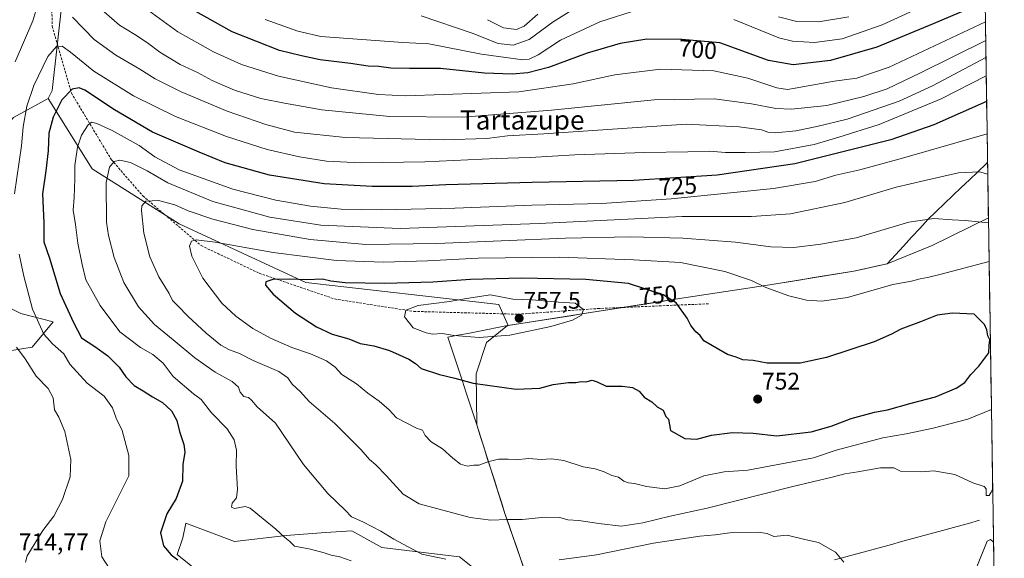
# Model space of a CAD drawing. Units: metres. Extents: x 603714 to 607160, y 4750035 to 4752401.
# Drawn here: x 606727 to 607137, y 4751863 to 4752087 of the extents above; entities that cross this region are included whole.
import ezdxf
from ezdxf.enums import TextEntityAlignment as Align

# ---------------------------------------------------------------- set-up
doc = ezdxf.new("R2010")
doc.units = ezdxf.units.M
doc.header["$MEASUREMENT"] = 0
doc.linetypes.add('TRAZOSX2', pattern=[1.5, 1, -0.5])
for name, color, linetype, lineweight in [('Arbolado forestal CxS', 92, 'Continuous', 0), ('Carátula', 7, 'Continuous', 5), ('Corriente natural lineal', 142, 'Continuous', 13), ('Curva de nivel maestra', 36, 'Continuous', 30), ('Curva de nivel normal', 36, 'Continuous', 0), ('Entidad de ámbito territorial', 19, 'Continuous', 0), ('Entidad de ámbito territorial CxS', 92, 'Continuous', 0), ('Municipio', 9, 'Continuous', 13), ('Municipio CxS', 142, 'Continuous', 0), ('Pastizal CxS', 92, 'Continuous', 0), ('Punto de cota en terreno', 7, 'Continuous', 0), ('Rótulo de curva de nivel directora', 19, 'Continuous', 0), ('Rótulo de punto de cota en terreno', 19, 'Continuous', 0), ('Senda', 19, 'TRAZOSX2', 0), ('Texto cartográfico', 19, 'Continuous', 0)]:
    doc.layers.add(name, color=color, linetype=linetype, lineweight=lineweight)
doc.styles.add('Arial', font='txt', dxfattribs={"height": 0.2})

# ---------------------------------------------------------------- blocks, each defined once
blk = doc.blocks.new('*U212')
at = {"layer": 'Curva de nivel normal', "color": 36, "linetype": 'Continuous', "lineweight": 0}
for points in [[(607130.2657, 4752002.653, 740), (607120.61, 4752003.73, 740), (607115.17, 4752003.93, 740), (607107.45, 4752004.54, 740), (607097.07, 4752002.96, 740), (607075.22, 4751996.44, 740), (607060.52, 4751993.81, 740), (607049.22, 4751992.39, 740), (607039.64, 4751992.76, 740), (607024.94, 4751994.69, 740), (607003.06, 4751996.33, 740), (606981.34, 4751996.86, 740), (606954.22, 4751996.3, 740), (606900.8, 4751994.12, 740), (606871.25, 4751993.74, 740), (606848.06, 4751995.83, 740), (606824.23, 4751999.93, 740), (606807.54, 4752004.21, 740), (606797.33, 4752007.71, 740), (606791.74, 4752010.15, 740), (606784.93, 4752011.98, 740), (606779.64, 4752011.75, 740), (606778.06, 4752009.74, 740), (606777.83, 4752007.8, 740), (606778.81, 4751998.4, 740), (606781.4, 4751988.61, 740), (606785.14, 4751980.28, 740), (606789.33, 4751973.28, 740), (606790.8, 4751970.36, 740), (606792.88, 4751968.36, 740), (606797.34, 4751963.73, 740), (606804.82, 4751956.78, 740), (606810.9, 4751951.86, 740), (606814.44, 4751949.83, 740), (606818.59, 4751948.26, 740), (606824.35, 4751945.42, 740), (606835.04, 4751940.89, 740), (606838.8, 4751938.18, 740), (606840.54, 4751935.55, 740), (606844.01, 4751932.41, 740), (606847.64, 4751928.38, 740), (606858.28, 4751919.23, 740), (606869.29, 4751908.21, 740), (606872.72, 4751904.22, 740), (606875.43, 4751902, 740), (606879.66, 4751897.62, 740), (606886.74, 4751889.82, 740), (606893.37, 4751885.78, 740), (606914.68, 4751880.12, 740), (606923.26, 4751879.03, 740), (606930.06, 4751879.22, 740), (606936.3, 4751879.24, 740), (606945.83, 4751880.26, 740), (606951.94, 4751880.03, 740), (606955.18, 4751879.1, 740), (606959.76, 4751878.84, 740), (606968.12, 4751877.55, 740), (606977.42, 4751876.52, 740), (606986.4, 4751877.93, 740), (606997.75, 4751880.67, 740), (607013.27, 4751884, 740), (607048.84, 4751893.01, 740), (607065.27, 4751896.83, 740), (607070.52, 4751898.23, 740), (607075.85, 4751899.07, 740), (607085.31, 4751900.8, 740), (607090.83, 4751900.77, 740), (607093.63, 4751899.41, 740), (607102.36, 4751899.14, 740), (607107.55, 4751899.48, 740), (607116.28, 4751897.99, 740), (607123.75, 4751894.53, 740), (607128.41, 4751893.02, 740), (607129.22, 4751892.01, 740), (607129.26, 4751889.17, 740), (607130.47, 4751889.25, 740), (607131.4, 4751890.58, 740), (607131.9903, 4751892.1301, 740)], [(607132.3388, 4751869.7937, 740), (607131.13, 4751870.91, 740), (607129.68, 4751870.29, 740), (607125.44, 4751859.57, 740), (607122.34, 4751854.88, 740), (607117.84, 4751852.42, 740), (607111.72, 4751851.06, 740), (607109.46, 4751849.18, 740), (607107.16, 4751843.79, 740), (607104.01, 4751840.59, 740), (607099.05, 4751838.17, 740), (607094.79, 4751835.25, 740), (607091.63, 4751832.32, 740), (607086.88, 4751829.22, 740), (607075.71, 4751824, 740), (607054.85, 4751815.15, 740), (607041.52, 4751808.24, 740), (607035.16, 4751804.81, 740), (607032.14, 4751802.38, 740), (607027.07, 4751798.55, 740), (607015.92, 4751788.67, 740), (607009.28, 4751781.09, 740), (607007.25, 4751777.05, 740), (607006.7, 4751774.07, 740), (607006.82, 4751770.29, 740), (607006.65, 4751766.03, 740), (607006.87, 4751761.1, 740), (607006.09, 4751756.31, 740), (607005.56, 4751751.5, 740), (607003.26, 4751745.19, 740), (606995.11, 4751733.31, 740), (606981.47, 4751718.19, 740), (606972.5, 4751709.84, 740), (606963.84, 4751703.79, 740), (606949.61, 4751695.73, 740), (606930.5, 4751686.06, 740), (606911.76, 4751675.36, 740), (606898.92, 4751668.75, 740), (606888.89, 4751664.62, 740), (606880.87, 4751659.83, 740), (606874.27, 4751653.57, 740), (606867.7, 4751643.74, 740), (606863.52, 4751638.14, 740), (606857.1, 4751632.27, 740), (606846.22, 4751624.07, 740), (606840.69, 4751621.15, 740), (606837.11, 4751618.62, 740), (606832.02, 4751614.11, 740), (606825.22, 4751610.84, 740), (606819.88, 4751608.8, 740), (606812.88, 4751604.63, 740), (606806.22, 4751601.1, 740), (606798.55, 4751596.38, 740), (606791.28, 4751590.53, 740), (606787.64, 4751585.23, 740), (606788.04, 4751583.48, 740), (606791.36, 4751582.7, 740), (606798.36, 4751582.49, 740), (606806.57, 4751583.54, 740), (606816.43, 4751582.84, 740), (606830.12, 4751582.24, 740), (606842.36, 4751583.29, 740), (606852.3, 4751584.7, 740), (606861.56, 4751584.83, 740), (606868.94, 4751586.7, 740), (606883.22, 4751590.1, 740), (606895.12, 4751594.04, 740), (606906.55, 4751598.82, 740), (606921.9, 4751602.64, 740), (606931.3, 4751602.43, 740), (606946.63, 4751597.65, 740), (606950.37, 4751595.98, 740), (606952.4, 4751594.2, 740), (606954.98, 4751593.11, 740), (606958.08, 4751592.63, 740), (606964.02, 4751591.12, 740), (606972.78, 4751589.73, 740), (606977.7, 4751589.38, 740), (606984.53, 4751588.68, 740), (606997.33, 4751588.8, 740), (607004.6, 4751588.58, 740), (607010.16, 4751589, 740), (607014.23, 4751588.55, 740), (607017.94, 4751588.89, 740), (607026.24, 4751588.6, 740), (607043.06, 4751586.34, 740), (607062.92, 4751584.96, 740), (607073.38, 4751583.76, 740), (607077.33, 4751583.03, 740), (607082.01, 4751583.16, 740), (607088.32, 4751582.8, 740), (607096.51, 4751583, 740), (607113.78, 4751582.74, 740), (607122.87, 4751583.02, 740), (607129.68, 4751582.72, 740), (607136.8258, 4751582.249, 740)]]:
    blk.add_polyline3d(points, dxfattribs=at)
blk = doc.blocks.new('5PATER')
at = {"layer": 'Carátula', "linetype": 'Continuous', "lineweight": 5}
h = blk.add_hatch(color=250, dxfattribs=at)
edge = h.paths.add_edge_path()
edge.add_ellipse((0, 0.01), major_axis=(-1.33, -1.34), ratio=0.999422, start_angle=0, end_angle=360)

msp = doc.modelspace()

# ---------------------------------------------------------------- linework, layer by layer
at = {"layer": 'Arbolado forestal CxS', "color": 92, "linetype": 'Continuous', "lineweight": 0}
for points in [[(607125.47, 4752310.02, 620.78), (607130.23, 4752004.73, 740.2), (607106.83, 4751993.31, 743.41), (607088.11, 4751985.69, 743.95), (607074.19, 4751982.61, 743.84), (607039.23, 4751976.93, 745.19), (606998.06, 4751970.62, 750.28), (606964.61, 4751965.35, 754.02), (606930.42, 4751959.98, 755.3), (606930.42, 4751959.98, 755.3), (606926.56, 4751968.65, 756.88), (606846.29, 4751977.82, 751.72), (606793.55, 4752002.28, 744.16), (606757.35, 4752025.11, 734.1), (606739.02, 4752054.4, 724.48), (606740.77, 4752057.77, 724.57), (606753.68, 4752173.2, 701.39)], [(607125.47, 4752310.02, 620.78), (607130.23, 4752004.73, 740.2)], [(606842.95, 4752212.4, 652.04), (606819.16, 4752193.33, 666.68), (606787.07, 4752182.88, 682.28), (606753.68, 4752173.2, 701.39), (606740.77, 4752057.77, 724.57), (606739.02, 4752054.4, 724.48)], [(606842.95, 4752212.4, 652.04), (606819.16, 4752193.33, 666.68), (606787.07, 4752182.88, 682.28), (606753.68, 4752173.2, 701.39), (606740.77, 4752057.77, 724.57), (606739.02, 4752054.4, 724.48)], [(606753.68, 4752173.2, 701.39), (606740.77, 4752057.77, 724.57), (606739.02, 4752054.4, 724.48), (606724.63, 4752046.51, 719.35)], [(606739.02, 4752054.4, 724.48), (606724.63, 4752046.51, 719.35), (606716.86, 4752037.97, 716.28), (606713.76, 4752026.32, 715.52), (606704.44, 4752003.04, 712.02), (606701.34, 4751992.17, 710.44), (606702.89, 4751981.3, 709.82), (606712.21, 4751972.77, 712.77), (606727.73, 4751965, 718.07), (606741.12, 4751961.55, 722.21), (606732.4, 4751951.02, 717), (606703.16, 4751946.27, 707.16), (606674.95, 4751978.98, 700.83), (606667.19, 4752017.01, 697.22), (606657.1, 4752056.6, 689.43), (606643.23, 4752053.33, 685.95), (606642.56, 4752053.17, 685.85), (606629.48, 4752042.48, 686.64), (606624.48, 4751998.74, 692.93), (606641.86, 4751958.47, 697.81), (606663.19, 4751911.3, 704.27), (606662.65, 4751877, 710.82)], [(606739.02, 4752054.4, 724.48), (606757.35, 4752025.11, 734.1), (606793.55, 4752002.28, 744.16), (606846.29, 4751977.82, 751.72), (606926.56, 4751968.65, 756.88), (606930.42, 4751959.98, 755.3)], [(606938.55, 4751854.32, 729.88), (606929.05, 4751881.81, 739.76), (606917.32, 4751918.66, 746.59), (606917.1, 4751939.92, 750.29), (606921.45, 4751952.97, 753.62), (606930.15, 4751959.94, 755.29), (606930.42, 4751959.98, 755.3), (606964.61, 4751965.35, 754.02), (606998.06, 4751970.62, 750.28), (607039.23, 4751976.93, 745.19), (607074.19, 4751982.61, 743.84), (607088.11, 4751985.69, 743.95), (607106.83, 4751993.31, 743.41), (607130.23, 4752004.73, 740.2), (607136.57, 4751598.95, 744.58)], [(607130.23, 4752004.73, 740.2), (607106.83, 4751993.31, 743.41), (607088.11, 4751985.69, 743.95), (607074.19, 4751982.61, 743.84), (607039.23, 4751976.93, 745.19), (606998.06, 4751970.62, 750.28), (606964.61, 4751965.35, 754.02), (606930.42, 4751959.98, 755.3)], [(607130.23, 4752004.73, 740.2), (607106.83, 4751993.31, 743.41), (607088.11, 4751985.69, 743.95), (607074.19, 4751982.61, 743.84), (607039.23, 4751976.93, 745.19), (606998.06, 4751970.62, 750.28), (606964.61, 4751965.35, 754.02), (606930.42, 4751959.98, 755.3)], [(607130.23, 4752004.73, 740.2), (607136.57, 4751598.95, 744.58)], [(606712.21, 4751972.77, 712.77), (606727.73, 4751965, 718.07), (606741.12, 4751961.55, 722.21), (606732.4, 4751951.02, 717), (606703.16, 4751946.27, 707.16)], [(606938.55, 4751854.32, 729.88), (606929.05, 4751881.81, 739.76), (606917.32, 4751918.66, 746.59), (606917.1, 4751939.92, 750.29), (606921.45, 4751952.97, 753.62), (606930.15, 4751959.94, 755.29), (606930.42, 4751959.98, 755.3)], [(606802.72, 4751856.66, 722.04), (606792.78, 4751864.69, 724.82), (606795.07, 4751871.57, 726.68), (606796.39, 4751877.66, 727.42), (606816.63, 4751870.06, 727.74), (606838.13, 4751872.6, 730.12), (606854.37, 4751873.77, 731.94), (606865.36, 4751874.57, 733.27), (606877.9, 4751867.56, 732.65), (606910.23, 4751863.74, 734.59), (606915.54, 4751859.39, 732.76)], [(606802.72, 4751856.66, 722.04), (606792.78, 4751864.69, 724.82), (606795.07, 4751871.57, 726.68), (606796.39, 4751877.66, 727.42), (606816.63, 4751870.06, 727.74), (606838.13, 4751872.6, 730.12), (606854.37, 4751873.77, 731.94), (606865.36, 4751874.57, 733.27), (606877.9, 4751867.56, 732.65), (606910.23, 4751863.74, 734.59), (606915.54, 4751859.39, 732.76)]]:
    msp.add_polyline3d(points, dxfattribs=at)
at = {"layer": 'Corriente natural lineal', "color": 142, "linetype": 'Continuous', "lineweight": 13}
msp.add_polyline3d([(607126.55, 4751878.92, 739.35), (607121.91, 4751877.65, 738.82), (607117.27, 4751876.38, 738.54), (607112.63, 4751875.11, 738.2), (607108, 4751873.84, 737.82), (607103.36, 4751872.57, 737.55), (607098.72, 4751871.3, 737.16), (607094.08, 4751870.03, 736.79), (607089.44, 4751868.76, 736.38), (607084.8, 4751867.49, 735.97), (607080.16, 4751866.22, 735.72), (607075.53, 4751864.95, 735.38), (607070.89, 4751863.68, 734.93), (607066.25, 4751862.41, 734.45)], dxfattribs=at)
at = {"layer": 'Curva de nivel maestra', "color": 36, "linetype": 'Continuous', "lineweight": 30}
for points in [[(607128.83, 4752094.71, 700), (607107.18, 4752085.46, 700), (607083.78, 4752075.77, 700), (607064.49, 4752070.28, 700), (607049.03, 4752068.39, 700), (607038.69, 4752070.26, 700), (607018.52, 4752077.6, 700), (607002.73, 4752079.01, 700), (606988.09, 4752079.11, 700), (606977.06, 4752077.29, 700), (606963.29, 4752073.27, 700), (606947.14, 4752067.32, 700), (606938.65, 4752065.06, 700), (606932.02, 4752064.56, 700), (606920.58, 4752064.95, 700), (606902.21, 4752066.88, 700), (606889.32, 4752066.98, 700), (606881.65, 4752067.1, 700), (606876.65, 4752067.76, 700), (606872.21, 4752067.9, 700), (606864.88, 4752068.93, 700), (606852.22, 4752070.55, 700), (606844.44, 4752072.15, 700), (606835.27, 4752074.44, 700), (606815.61, 4752082.2, 700), (606792.35, 4752095.19, 700)], [(607129.48, 4752053.14, 725), (607107.56, 4752043.43, 725), (607089.58, 4752037.23, 725), (607049.69, 4752027.24, 725), (607017.4, 4752022.54, 725), (606982.76, 4752020.35, 725), (606940.47, 4752019.52, 725), (606904.44, 4752018.5, 725), (606890.43, 4752017.8, 725), (606873.8, 4752017.76, 725), (606853.92, 4752018.97, 725), (606831.13, 4752022.57, 725), (606812.73, 4752027.69, 725), (606801.92, 4752032.04, 725), (606782.43, 4752040.36, 725), (606766.58, 4752049.73, 725), (606754.35, 4752057.87, 725), (606751.99, 4752058.88, 725), (606749.04, 4752058.36, 725), (606744.73, 4752053.9, 725), (606741.14, 4752046.65, 725), (606739.3, 4752040.04, 725), (606738.99, 4752032.68, 725), (606738.08, 4752024.29, 725), (606736.73, 4752014.82, 725), (606737.27, 4752002.64, 725), (606737.24, 4751994.83, 725), (606739.58, 4751987.95, 725), (606744.11, 4751973.28, 725), (606749.61, 4751961.28, 725), (606752.98, 4751954.81, 725), (606758.4, 4751951.28, 725), (606763.87, 4751947.37, 725), (606768.53, 4751942.58, 725), (606771.32, 4751938.62, 725), (606774.81, 4751934.98, 725), (606778.57, 4751932.77, 725), (606782.42, 4751930.26, 725), (606786.58, 4751927.97, 725), (606790.38, 4751924.44, 725), (606792.53, 4751920.46, 725), (606793.68, 4751915.9, 725), (606795.55, 4751910.49, 725), (606795.84, 4751907.24, 725), (606795.04, 4751902.11, 725), (606794.96, 4751895.25, 725), (606792.34, 4751888.04, 725), (606788.4, 4751881.6, 725), (606785.85, 4751873.65, 725), (606786.97, 4751868.36, 725), (606790.24, 4751864.58, 725), (606793, 4751862.5, 725)], [(607008.85, 4751912.64, 750), (607015.08, 4751914.31, 750), (607023.74, 4751915.42, 750), (607032.41, 4751915.17, 750), (607042.19, 4751914, 750), (607056.52, 4751915.75, 750), (607064.85, 4751918.06, 750), (607073.18, 4751921.26, 750), (607082.84, 4751923.87, 750), (607088.18, 4751924.89, 750), (607098.12, 4751927.67, 750), (607108.22, 4751930.34, 750), (607116.83, 4751933.84, 750), (607120.44, 4751936.29, 750), (607122.84, 4751939.52, 750), (607126.18, 4751942.99, 750), (607130.38, 4751948.56, 750), (607130.48, 4751951.72, 750), (607130.75, 4751954, 750), (607129.94, 4751955.69, 750), (607129.62, 4751958.18, 750), (607128.57, 4751960.45, 750), (607126.55, 4751962.49, 750), (607124.23, 4751964.66, 750), (607115.32, 4751965.09, 750), (607108.93, 4751964.24, 750), (607101.9, 4751961.5, 750), (607093.78, 4751958.48, 750), (607089.94, 4751956.3, 750), (607082.63, 4751953.2, 750), (607062.86, 4751946.64, 750), (607051.91, 4751944.34, 750), (607038.13, 4751944.33, 750), (607032.39, 4751945.42, 750), (607027.98, 4751945.74, 750), (607025.21, 4751946.78, 750), (607021.65, 4751947.97, 750), (607011.78, 4751953.54, 750), (607010.25, 4751955.8, 750), (607008.45, 4751957.4, 750), (607006.48, 4751960.04, 750), (607004.95, 4751963.04, 750), (607000.36, 4751969.35, 750), (606994.97, 4751972.72, 750), (606980.55, 4751977.47, 750), (606962.74, 4751979.16, 750), (606935.94, 4751979.69, 750), (606914.72, 4751979.06, 750), (606899.02, 4751977.95, 750), (606879.12, 4751977.44, 750), (606862.55, 4751977.79, 750), (606856.71, 4751978.45, 750), (606853.13, 4751979.25, 750), (606846.65, 4751978.91, 750), (606839.52, 4751979.3, 750), (606832.53, 4751979.14, 750), (606829.66, 4751978.21, 750), (606829.52, 4751976.69, 750), (606832.67, 4751973.05, 750), (606841.92, 4751965.05, 750), (606850.64, 4751959.36, 750), (606857.24, 4751956.42, 750), (606864.08, 4751954.42, 750), (606868.91, 4751952.54, 750), (606874.49, 4751951.52, 750), (606881.02, 4751949.52, 750), (606889.06, 4751945.97, 750), (606891.84, 4751944.13, 750), (606894.27, 4751942.1, 750), (606901.92, 4751939.57, 750), (606908.21, 4751938.12, 750), (606915.87, 4751936.02, 750), (606933.79, 4751933.54, 750), (606943.55, 4751933.94, 750), (606949.12, 4751935.46, 750), (606955.53, 4751936.22, 750), (606958.63, 4751936.25, 750), (606960.92, 4751936.64, 750), (606962.8, 4751936.55, 750), (606965.42, 4751937.18, 750), (606967.49, 4751936.57, 750), (606971.18, 4751934.72, 750), (606977.78, 4751934.74, 750), (606982.08, 4751934.17, 750), (606984.87, 4751932.61, 750), (606986.97, 4751930.13, 750), (606990.15, 4751928.17, 750), (606992.34, 4751926.09, 750), (606994.96, 4751924.72, 750), (606996.07, 4751922.16, 750), (606997.1, 4751921.02, 750), (606998, 4751916.26, 750), (607003.85, 4751912.94, 750), (607008.85, 4751912.64, 750)]]:
    msp.add_polyline3d(points, dxfattribs=at)
at = {"layer": 'Curva de nivel normal', "color": 36, "linetype": 'Continuous', "lineweight": 0}
for points in [[(607128.67, 4752104.72, 695), (607086.07, 4752085.08, 695), (607069.33, 4752079.3, 695), (607057.85, 4752077.73, 695), (607048.7, 4752078.27, 695), (607042.96, 4752079.65, 695), (607024.27, 4752087.28, 695)], [(606734.3, 4752092.24, 715), (606732.69, 4752086.79, 715), (606725.32, 4752069.72, 715)], [(607128.96, 4752086.35, 705), (607088.94, 4752067.48, 705), (607075.52, 4752062.94, 705), (607066, 4752061.69, 705), (607049.84, 4752058.7, 705), (607046.67, 4752058.21, 705), (607042.17, 4752058.86, 705), (607030.12, 4752062.87, 705), (607016.02, 4752065.92, 705), (606993.86, 4752066.58, 705), (606974.86, 4752064.31, 705), (606957.53, 4752060.58, 705), (606934.86, 4752057.16, 705), (606887.87, 4752055.53, 705), (606876.54, 4752056.1, 705), (606856.88, 4752058.83, 705), (606834.94, 4752063.7, 705), (606819.47, 4752068.64, 705), (606807.8, 4752073.89, 705), (606793.06, 4752082.17, 705), (606776.2, 4752094.44, 705)], [(606963.53, 4752095.4, 690), (606949.2, 4752086.32, 690), (606939.2, 4752078.93, 690), (606932.53, 4752076.59, 690), (606926.28, 4752077.38, 690), (606915.51, 4752081.67, 690), (606894.28, 4752088.82, 690)], [(607129.19, 4752071.44, 715), (607106.94, 4752059.68, 715), (607093.11, 4752053.31, 715), (607071.52, 4752045.81, 715), (607058.85, 4752042.73, 715), (607050.15, 4752040.96, 715), (607041.69, 4752040.18, 715), (607038.46, 4752040.41, 715), (607035.85, 4752041.46, 715), (607026.52, 4752042.71, 715), (607004.53, 4752043.71, 715), (606945.2, 4752039.69, 715), (606930.1, 4752038.86, 715), (606921.48, 4752037.8, 715), (606903.39, 4752037.26, 715), (606862.68, 4752038.19, 715), (606841.54, 4752040.41, 715), (606829.56, 4752043.58, 715), (606813.5, 4752049.17, 715), (606794.36, 4752057.23, 715), (606783.51, 4752062.65, 715), (606777.23, 4752066.7, 715), (606767.22, 4752072.43, 715), (606758.21, 4752078.96, 715), (606749.24, 4752088.29, 715)], [(607129.08, 4752078.53, 710), (607101.67, 4752064.96, 710), (607088.04, 4752058.45, 710), (607078.4, 4752055.21, 710), (607062.97, 4752051.54, 710), (607048.34, 4752050.04, 710), (607041.78, 4752050.29, 710), (607031.59, 4752052.28, 710), (607016.25, 4752054.34, 710), (606991.12, 4752053.86, 710), (606948.43, 4752049.54, 710), (606911.62, 4752046.72, 710), (606881.18, 4752046.9, 710), (606852.86, 4752049.67, 710), (606837.4, 4752052.45, 710), (606827.56, 4752054.37, 710), (606816.52, 4752057.91, 710), (606807.27, 4752061.99, 710), (606801.16, 4752065.21, 710), (606793.96, 4752068.65, 710), (606785.53, 4752073.7, 710), (606780.36, 4752077.64, 710), (606775.1, 4752081.1, 710), (606768.67, 4752084.99, 710), (606762.31, 4752090.56, 710)], [(606985.06, 4752091.56, 695), (606968.54, 4752086.35, 695), (606952.14, 4752078.64, 695), (606942.93, 4752072.66, 695), (606939.1, 4752070.85, 695), (606936.51, 4752070.58, 695), (606919.32, 4752072.9, 695), (606897.43, 4752077.2, 695), (606886.54, 4752077.76, 695), (606852.42, 4752080.3, 695), (606842.98, 4752082.51, 695), (606829.34, 4752087.34, 695)], [(606942.77, 4752089.54, 685), (606937.05, 4752084.53, 685), (606933.86, 4752083.21, 685), (606928.54, 4752083.85, 685), (606921.89, 4752087.23, 685)], [(607072.08, 4752088.38, 690), (607059.52, 4752086.37, 690), (607050.52, 4752086.52, 690), (607042.85, 4752088.36, 690)], [(607129.31, 4752063.81, 720), (607110.59, 4752054.28, 720), (607084.7, 4752043.61, 720), (607068.01, 4752038.34, 720), (607057.67, 4752035.31, 720), (607041.2, 4752032.28, 720), (607028.98, 4752031.98, 720), (607020.83, 4752032.01, 720), (607014.16, 4752032.53, 720), (607005.1, 4752032.26, 720), (606987.28, 4752032, 720), (606958.19, 4752030.93, 720), (606939.54, 4752029.95, 720), (606925.51, 4752029.49, 720), (606895.8, 4752028.06, 720), (606869.21, 4752027.68, 720), (606854.82, 4752028.42, 720), (606843.65, 4752030.13, 720), (606830.16, 4752033.18, 720), (606813.22, 4752038.6, 720), (606791.98, 4752046.97, 720), (606774.61, 4752055.48, 720), (606758.1, 4752065.76, 720), (606748.4, 4752073.75, 720), (606744.84, 4752076.24, 720), (606742.46, 4752076.08, 720), (606738.9, 4752071.96, 720), (606733.03, 4752059.86, 720), (606730.16, 4752051.28, 720), (606728.65, 4752042.69, 720), (606727.96, 4752034.67, 720), (606725.02, 4752014.79, 720)], [(607129.69, 4752039.79, 730), (607093.44, 4752029.32, 730), (607076.77, 4752024.7, 730), (607066.72, 4752022.58, 730), (607058.19, 4752019.95, 730), (607040.86, 4752016.97, 730), (606998.2, 4752012.72, 730), (606969.22, 4752010.8, 730), (606940.28, 4752010.11, 730), (606908.22, 4752008.75, 730), (606877.87, 4752008.11, 730), (606860.88, 4752008.43, 730), (606848.15, 4752009.7, 730), (606833.83, 4752012.09, 730), (606815.93, 4752016.65, 730), (606793.49, 4752024.79, 730), (606783.45, 4752030.19, 730), (606776.93, 4752034.94, 730), (606765.72, 4752041.11, 730), (606759.25, 4752043.98, 730), (606757.1, 4752044.55, 730), (606755.69, 4752043.46, 730), (606752.96, 4752039.2, 730), (606751.3, 4752034.13, 730), (606750.14, 4752026.51, 730), (606750.16, 4752020.98, 730), (606749.84, 4752013.23, 730), (606749.44, 4752007.94, 730), (606750.42, 4752002.02, 730), (606751.39, 4751994.25, 730), (606753.19, 4751985.36, 730), (606754.78, 4751978.94, 730), (606760.69, 4751968.28, 730), (606768.85, 4751957.4, 730), (606777.43, 4751950.83, 730), (606782.6, 4751947.88, 730), (606786.88, 4751944.25, 730), (606791.02, 4751938.76, 730), (606799.56, 4751931.59, 730), (606802.65, 4751929.21, 730), (606806.97, 4751923.66, 730), (606813.57, 4751916.98, 730), (606816.49, 4751912.37, 730), (606817.43, 4751908.04, 730), (606817.29, 4751901.5, 730), (606817.85, 4751891.73, 730), (606817.39, 4751888.22, 730), (606815.56, 4751886.07, 730), (606815.27, 4751884.32, 730), (606816.55, 4751883.8, 730), (606821.07, 4751884.64, 730), (606823.09, 4751884, 730), (606826.21, 4751881.28, 730), (606833.77, 4751875.18, 730), (606837.57, 4751871.76, 730), (606839.54, 4751870.09, 730), (606841.56, 4751868.19, 730), (606848.16, 4751866.85, 730), (606853.88, 4751865.41, 730), (606856.83, 4751864.35, 730), (606860.36, 4751863.7, 730), (606865.16, 4751862.07, 730)], [(606904.54, 4751862.78, 735), (606894.52, 4751864.87, 735), (606882.85, 4751871.05, 735), (606877.5, 4751874.36, 735), (606869.92, 4751878.32, 735), (606865.2, 4751880.34, 735), (606862.62, 4751883.12, 735), (606855.37, 4751890, 735), (606845.32, 4751902.16, 735), (606833.62, 4751919.4, 735), (606826.03, 4751926.15, 735), (606823.64, 4751928.94, 735), (606822.36, 4751929.97, 735), (606820.46, 4751930.49, 735), (606818.86, 4751932.26, 735), (606818.24, 4751934.31, 735), (606815.65, 4751936.71, 735), (606808.51, 4751940.57, 735), (606800.12, 4751946.52, 735), (606791.08, 4751954.06, 735), (606783.26, 4751960.46, 735), (606776.57, 4751967.78, 735), (606770.55, 4751977.8, 735), (606766.48, 4751988.21, 735), (606764.11, 4751997.37, 735), (606763.3, 4752002.99, 735), (606763.22, 4752019.5, 735), (606764.6, 4752025.91, 735), (606766.56, 4752028.27, 735), (606768.93, 4752028.83, 735), (606773.36, 4752027.86, 735), (606780.22, 4752024.29, 735), (606788.81, 4752019.37, 735), (606807.55, 4752011.59, 735), (606831.27, 4752005.04, 735), (606852.46, 4752001.7, 735), (606885.43, 4752000.37, 735), (606943.3, 4752002.37, 735), (607002.87, 4752005.28, 735), (607031.62, 4752005.37, 735), (607047.94, 4752006.43, 735), (607070.42, 4752011.18, 735), (607091.84, 4752017.48, 735), (607103.81, 4752020.32, 735), (607117.74, 4752023.49, 735), (607126.52, 4752023.9, 735), (607129.95, 4752022.92, 735)], [(607130.52, 4751986.61, 745), (607110.03, 4751981.24, 745), (607104.94, 4751979.99, 745), (607101.78, 4751979.46, 745), (607098.28, 4751978.48, 745), (607090.47, 4751976.97, 745), (607071.55, 4751971.69, 745), (607060.9, 4751970.12, 745), (607054.5, 4751970.54, 745), (607047.17, 4751972.26, 745), (607037.67, 4751975.76, 745), (607031.64, 4751978.74, 745), (607020.62, 4751982.38, 745), (607002.06, 4751986.14, 745), (606982.5, 4751987.34, 745), (606951.66, 4751988.43, 745), (606917.95, 4751988.02, 745), (606896.84, 4751986.89, 745), (606878.62, 4751986.36, 745), (606859.04, 4751987.08, 745), (606832.59, 4751990.39, 745), (606808.47, 4751994.6, 745), (606800.56, 4751995.64, 745), (606798.63, 4751995, 745), (606797.8, 4751993.02, 745), (606798.84, 4751988.86, 745), (606803.44, 4751979.63, 745), (606811.28, 4751969.3, 745), (606817.07, 4751963.84, 745), (606824.14, 4751958.69, 745), (606831.56, 4751954.66, 745), (606840.42, 4751950.86, 745), (606848.23, 4751948.15, 745), (606854.86, 4751945.31, 745), (606858.49, 4751942.57, 745), (606861.18, 4751939.58, 745), (606867.34, 4751935.74, 745), (606872.08, 4751931.82, 745), (606876.8, 4751928.54, 745), (606880.86, 4751924.93, 745), (606883.98, 4751921.56, 745), (606892.29, 4751917.2, 745), (606894.73, 4751916.38, 745), (606895.9, 4751914.24, 745), (606898.33, 4751911.56, 745), (606903.13, 4751908.69, 745), (606907.45, 4751904.72, 745), (606910.54, 4751902.3, 745), (606913.45, 4751901.5, 745), (606916.17, 4751901.92, 745), (606918.15, 4751901.79, 745), (606922.36, 4751903.37, 745), (606926.59, 4751904.32, 745), (606930.4, 4751904.42, 745), (606933.38, 4751904.07, 745), (606939, 4751904.66, 745), (606944.1, 4751904.25, 745), (606948.47, 4751904.5, 745), (606953.53, 4751903.78, 745), (606961.56, 4751901.12, 745), (606966.67, 4751900.27, 745), (606970.41, 4751899.1, 745), (606973.56, 4751897.62, 745), (606976.37, 4751896.84, 745), (606978.53, 4751895.26, 745), (606980.53, 4751894.45, 745), (606982.96, 4751894.2, 745), (606987.93, 4751892.98, 745), (606995.64, 4751892.06, 745), (607001.9, 4751893.21, 745), (607011.86, 4751897.47, 745), (607020.26, 4751899.02, 745), (607030.11, 4751899.71, 745), (607057.49, 4751904.91, 745), (607066.85, 4751908.08, 745), (607086.28, 4751913.29, 745), (607096.04, 4751914.95, 745), (607107.18, 4751917.27, 745), (607121.71, 4751920.98, 745), (607131.48, 4751924.96, 745)], [(606726.99, 4751989.68, 720), (606728.94, 4751980.56, 720), (606732.54, 4751966.72, 720), (606737.23, 4751956.41, 720), (606740.88, 4751952.32, 720), (606745.58, 4751948.16, 720), (606748.1, 4751943.87, 720), (606755.24, 4751936.04, 720), (606762.29, 4751930.53, 720), (606765.81, 4751925.73, 720), (606767.4, 4751921.46, 720), (606769.88, 4751916.27, 720), (606772.57, 4751905.92, 720), (606772.56, 4751897.44, 720), (606763.02, 4751878.3, 720), (606760.57, 4751870.39, 720), (606761.4, 4751863.69, 720), (606767.27, 4751854.68, 720)], [(606918.36, 4751954.97, 755), (606931.14, 4751955.9, 755), (606948.24, 4751959.52, 755), (606957.18, 4751962.22, 755), (606960.88, 4751964.28, 755), (606961.8, 4751966.58, 755), (606958.24, 4751969.31, 755), (606951.3, 4751969.72, 755), (606940.37, 4751970.63, 755), (606932.4, 4751970.95, 755), (606923.01, 4751972.75, 755), (606913.04, 4751971.25, 755), (606905.97, 4751969.97, 755), (606892.97, 4751968.34, 755), (606887.8, 4751966.31, 755), (606887.28, 4751963.58, 755), (606890.85, 4751958.94, 755), (606896.24, 4751956.98, 755), (606898.96, 4751956.36, 755), (606902.95, 4751956.6, 755), (606907.98, 4751955.78, 755), (606918.36, 4751954.97, 755)], [(606725.91, 4751950.94, 715), (606729.43, 4751946.04, 715), (606734.08, 4751938.94, 715), (606739.12, 4751933.82, 715), (606741.11, 4751929.83, 715), (606741.7, 4751924.95, 715), (606743.49, 4751921.83, 715), (606746, 4751915.82, 715), (606748.52, 4751904.17, 715), (606748.16, 4751897.03, 715), (606745.03, 4751887.6, 715), (606741.41, 4751880.7, 715), (606736.83, 4751874.68, 715), (606730.33, 4751864.11, 715), (606729.58, 4751861.45, 715)], [(607070.09, 4751861.53, 735), (607066.53, 4751865.63, 735), (607059.54, 4751869.64, 735), (607053.81, 4751870.91, 735), (607046.48, 4751872.78, 735), (607040.99, 4751872.21, 735), (607038.11, 4751873.36, 735), (607034.37, 4751873.96, 735), (607023.67, 4751873.8, 735), (607016.48, 4751872.9, 735), (607010.19, 4751872.37, 735), (606990.86, 4751869.4, 735), (606967.2, 4751864.5, 735), (606951.63, 4751862.51, 735)]]:
    msp.add_polyline3d(points, dxfattribs=at)
at = {"layer": 'Entidad de ámbito territorial', "color": 19, "linetype": 'Continuous', "lineweight": 0}
msp.add_polyline3d([(607129.87, 4752027.96, 733.76), (607129.32, 4752027.29, 733.91), (607125.85, 4752023.97, 734.87), (607122.38, 4752020.65, 735.74), (607118.91, 4752017.33, 736.62), (607115.44, 4752014.01, 737.5), (607111.97, 4752010.69, 738.38), (607108.5, 4752007.37, 739.21), (607105.03, 4752004.05, 739.93), (607101.65, 4752000.37, 740.73), (607098.27, 4751996.7, 741.36), (607094.9, 4751993.02, 742.06), (607091.52, 4751989.35, 742.53), (607088.14, 4751985.67, 743.11), (607083.5, 4751984.64, 743.06), (607078.86, 4751983.62, 742.98), (607074.22, 4751982.59, 742.91), (607069.85, 4751981.88, 742.81), (607065.48, 4751981.17, 742.79), (607061.11, 4751980.46, 742.83), (607056.74, 4751979.75, 743.17), (607052.37, 4751979.04, 743.41), (607048, 4751978.33, 743.62), (607043.63, 4751977.62, 743.94), (607039.26, 4751976.91, 744.48), (607034.69, 4751976.21, 745.11), (607030.11, 4751975.51, 745.58), (607025.54, 4751974.81, 746.12), (607020.96, 4751974.11, 746.97), (607016.39, 4751973.4, 747.57), (607011.81, 4751972.7, 748.09), (607007.24, 4751972, 748.68), (607002.66, 4751971.3, 749.35), (606998.09, 4751970.6, 750.03), (606993.57, 4751969.89, 750.58), (606989.04, 4751969.18, 751.12), (606984.51, 4751968.46, 751.73), (606979.99, 4751967.75, 752.25), (606975.46, 4751967.04, 752.8), (606970.94, 4751966.33, 753.43), (606966.41, 4751965.62, 754.23), (606961.88, 4751964.91, 754.67), (606957.35, 4751964.2, 755.13), (606952.82, 4751963.49, 755.94), (606948.3, 4751962.77, 756.27), (606943.77, 4751962.06, 756.28), (606939.24, 4751961.35, 756.35), (606934.71, 4751960.64, 756.35), (606930.18, 4751959.93, 756.17), (606926.04, 4751959.12, 756.11), (606921.91, 4751958.32, 756), (606917.78, 4751957.52, 755.85), (606913.64, 4751956.71, 755.41), (606909.5, 4751955.9, 754.76), (606905.37, 4751955.1, 754.16), (606906.87, 4751950.54, 752.73), (606908.37, 4751945.98, 751.85), (606909.86, 4751941.43, 750.86), (606911.36, 4751936.87, 749.78), (606912.86, 4751932.31, 748.87), (606914.36, 4751927.76, 748.12), (606915.85, 4751923.2, 747.32), (606917.35, 4751918.64, 746.83), (606918.82, 4751914.04, 746.22), (606920.28, 4751909.43, 745.73), (606921.75, 4751904.82, 745.09), (606923.21, 4751900.22, 744.45), (606924.68, 4751895.62, 743.77), (606926.15, 4751891.01, 742.9), (606927.61, 4751886.4, 741.74), (606929.08, 4751881.8, 740.45), (606930.66, 4751877.22, 739.45), (606932.24, 4751872.64, 738.46), (606933.83, 4751868.05, 737.03), (606935.41, 4751863.47, 735.73), (606936.99, 4751858.89, 734.03)], dxfattribs=at)
at = {"layer": 'Entidad de ámbito territorial CxS', "color": 92, "linetype": 'Continuous', "lineweight": 0}
msp.add_polyline3d([(607128.94, 4752087.64, 703.71), (607129.02, 4752082.67, 706.84), (607129.09, 4752077.7, 710.28), (607129.17, 4752072.72, 713.74), (607129.25, 4752067.75, 717.12), (607129.33, 4752062.77, 720.1), (607129.41, 4752057.8, 722.81), (607129.48, 4752052.83, 724.85), (607129.56, 4752047.85, 726.92), (607129.64, 4752042.88, 728.68), (607129.72, 4752037.91, 730.55), (607129.79, 4752032.93, 732.33), (607129.87, 4752027.96, 733.76), (607129.32, 4752027.29, 733.91), (607125.85, 4752023.97, 734.87), (607122.38, 4752020.65, 735.74), (607118.91, 4752017.33, 736.62), (607115.44, 4752014.01, 737.5), (607111.97, 4752010.69, 738.38), (607108.5, 4752007.37, 739.21), (607105.03, 4752004.05, 739.93), (607101.65, 4752000.37, 740.73), (607098.27, 4751996.7, 741.36), (607094.9, 4751993.02, 742.06), (607091.52, 4751989.35, 742.53), (607088.14, 4751985.67, 743.11), (607083.5, 4751984.64, 743.06), (607078.86, 4751983.62, 742.98), (607074.22, 4751982.59, 742.91), (607069.85, 4751981.88, 742.81), (607065.48, 4751981.17, 742.79), (607061.11, 4751980.46, 742.83), (607056.74, 4751979.75, 743.17), (607052.37, 4751979.04, 743.41), (607048, 4751978.33, 743.62), (607043.63, 4751977.62, 743.94), (607039.26, 4751976.91, 744.48), (607034.69, 4751976.21, 745.11), (607030.11, 4751975.51, 745.58), (607025.54, 4751974.81, 746.12), (607020.96, 4751974.11, 746.97), (607016.39, 4751973.4, 747.57), (607011.81, 4751972.7, 748.09), (607007.24, 4751972, 748.68), (607002.66, 4751971.3, 749.35), (606998.09, 4751970.6, 750.03), (606993.57, 4751969.89, 750.58), (606989.04, 4751969.18, 751.12), (606984.51, 4751968.46, 751.73), (606979.99, 4751967.75, 752.25), (606975.46, 4751967.04, 752.8), (606970.94, 4751966.33, 753.43), (606966.41, 4751965.62, 754.23), (606961.88, 4751964.91, 754.67), (606957.35, 4751964.2, 755.13), (606952.82, 4751963.49, 755.94), (606948.3, 4751962.77, 756.27), (606943.77, 4751962.06, 756.28), (606939.24, 4751961.35, 756.35), (606934.71, 4751960.64, 756.35), (606930.18, 4751959.93, 756.17), (606926.04, 4751959.12, 756.11), (606921.91, 4751958.32, 756), (606917.78, 4751957.52, 755.85), (606913.64, 4751956.71, 755.41), (606909.5, 4751955.9, 754.76), (606905.37, 4751955.1, 754.16), (606906.87, 4751950.54, 752.73), (606908.37, 4751945.98, 751.85), (606909.86, 4751941.43, 750.86), (606911.36, 4751936.87, 749.78), (606912.86, 4751932.31, 748.87), (606914.36, 4751927.76, 748.12), (606915.85, 4751923.2, 747.32), (606917.35, 4751918.64, 746.83), (606918.82, 4751914.04, 746.22), (606920.28, 4751909.43, 745.73), (606921.75, 4751904.82, 745.09), (606923.21, 4751900.22, 744.45), (606924.68, 4751895.62, 743.77), (606926.15, 4751891.01, 742.9), (606927.61, 4751886.4, 741.74), (606929.08, 4751881.8, 740.45), (606930.66, 4751877.22, 739.45), (606932.24, 4751872.64, 738.46), (606933.83, 4751868.05, 737.03), (606935.41, 4751863.47, 735.73), (606936.99, 4751858.89, 734.03)], dxfattribs=at)
at = {"layer": 'Municipio', "color": 9, "linetype": 'Continuous', "lineweight": 13}
msp.add_polyline3d([(607129.87, 4752027.96, 733.76), (607129.32, 4752027.29, 733.91), (607125.85, 4752023.97, 734.87), (607122.38, 4752020.65, 735.74), (607118.91, 4752017.33, 736.62), (607115.44, 4752014.01, 737.5), (607111.97, 4752010.69, 738.38), (607108.5, 4752007.37, 739.21), (607105.03, 4752004.05, 739.93), (607101.65, 4752000.37, 740.73), (607098.27, 4751996.7, 741.36), (607094.9, 4751993.02, 742.06), (607091.52, 4751989.35, 742.53), (607088.14, 4751985.67, 743.11), (607083.5, 4751984.64, 743.06), (607078.86, 4751983.62, 742.98), (607074.22, 4751982.59, 742.91), (607069.85, 4751981.88, 742.81), (607065.48, 4751981.17, 742.79), (607061.11, 4751980.46, 742.83), (607056.74, 4751979.75, 743.17), (607052.37, 4751979.04, 743.41), (607048, 4751978.33, 743.62), (607043.63, 4751977.62, 743.94), (607039.26, 4751976.91, 744.48), (607034.69, 4751976.21, 745.11), (607030.11, 4751975.51, 745.58), (607025.54, 4751974.81, 746.12), (607020.96, 4751974.11, 746.97), (607016.39, 4751973.4, 747.57), (607011.81, 4751972.7, 748.09), (607007.24, 4751972, 748.68), (607002.66, 4751971.3, 749.35), (606998.09, 4751970.6, 750.03), (606993.57, 4751969.89, 750.58), (606989.04, 4751969.18, 751.12), (606984.51, 4751968.46, 751.73), (606979.99, 4751967.75, 752.25), (606975.46, 4751967.04, 752.8), (606970.94, 4751966.33, 753.43), (606966.41, 4751965.62, 754.23), (606961.88, 4751964.91, 754.67), (606957.35, 4751964.2, 755.13), (606952.82, 4751963.49, 755.94), (606948.3, 4751962.77, 756.27), (606943.77, 4751962.06, 756.28), (606939.24, 4751961.35, 756.35), (606934.71, 4751960.64, 756.35), (606930.18, 4751959.93, 756.17), (606926.04, 4751959.12, 756.11), (606921.91, 4751958.32, 756), (606917.78, 4751957.52, 755.85), (606913.64, 4751956.71, 755.41), (606909.5, 4751955.9, 754.76), (606905.37, 4751955.1, 754.16), (606906.87, 4751950.54, 752.73), (606908.37, 4751945.98, 751.85), (606909.86, 4751941.43, 750.86), (606911.36, 4751936.87, 749.78), (606912.86, 4751932.31, 748.87), (606914.36, 4751927.76, 748.12), (606915.85, 4751923.2, 747.32), (606917.35, 4751918.64, 746.83), (606918.82, 4751914.04, 746.22), (606920.28, 4751909.43, 745.73), (606921.75, 4751904.82, 745.09), (606923.21, 4751900.22, 744.45), (606924.68, 4751895.62, 743.77), (606926.15, 4751891.01, 742.9), (606927.61, 4751886.4, 741.74), (606929.08, 4751881.8, 740.45), (606930.66, 4751877.22, 739.45), (606932.24, 4751872.64, 738.46), (606933.83, 4751868.05, 737.03), (606935.41, 4751863.47, 735.73), (606936.99, 4751858.89, 734.03)], dxfattribs=at)
msp.add_polyline3d([(607129.87, 4752027.96, 733.76), (607129.32, 4752027.29, 733.91), (607125.85, 4752023.97, 734.87), (607122.38, 4752020.65, 735.74), (607118.91, 4752017.33, 736.62), (607115.44, 4752014.01, 737.5), (607111.97, 4752010.69, 738.38), (607108.5, 4752007.37, 739.21), (607105.03, 4752004.05, 739.93), (607101.65, 4752000.37, 740.73), (607098.27, 4751996.7, 741.36), (607094.9, 4751993.02, 742.06), (607091.52, 4751989.35, 742.53), (607088.14, 4751985.67, 743.11), (607083.5, 4751984.64, 743.06), (607078.86, 4751983.62, 742.98), (607074.22, 4751982.59, 742.91), (607069.85, 4751981.88, 742.81), (607065.48, 4751981.17, 742.79), (607061.11, 4751980.46, 742.83), (607056.74, 4751979.75, 743.17), (607052.37, 4751979.04, 743.41), (607048, 4751978.33, 743.62), (607043.63, 4751977.62, 743.94), (607039.26, 4751976.91, 744.48), (607034.69, 4751976.21, 745.11), (607030.11, 4751975.51, 745.58), (607025.54, 4751974.81, 746.12), (607020.96, 4751974.11, 746.97), (607016.39, 4751973.4, 747.57), (607011.81, 4751972.7, 748.09), (607007.24, 4751972, 748.68), (607002.66, 4751971.3, 749.35), (606998.09, 4751970.6, 750.03), (606993.57, 4751969.89, 750.58), (606989.04, 4751969.18, 751.12), (606984.51, 4751968.46, 751.73), (606979.99, 4751967.75, 752.25), (606975.46, 4751967.04, 752.8), (606970.94, 4751966.33, 753.43), (606966.41, 4751965.62, 754.23), (606961.88, 4751964.91, 754.67), (606957.35, 4751964.2, 755.13), (606952.82, 4751963.49, 755.94), (606948.3, 4751962.77, 756.27), (606943.77, 4751962.06, 756.28), (606939.24, 4751961.35, 756.35), (606934.71, 4751960.64, 756.35), (606930.18, 4751959.93, 756.17), (606926.04, 4751959.12, 756.11), (606921.91, 4751958.32, 756), (606917.78, 4751957.52, 755.85), (606913.64, 4751956.71, 755.41), (606909.5, 4751955.9, 754.76), (606905.37, 4751955.1, 754.16), (606906.87, 4751950.54, 752.73), (606908.37, 4751945.98, 751.85), (606909.86, 4751941.43, 750.86), (606911.36, 4751936.87, 749.78), (606912.86, 4751932.31, 748.87), (606914.36, 4751927.76, 748.12), (606915.85, 4751923.2, 747.32), (606917.35, 4751918.64, 746.83), (606918.82, 4751914.04, 746.22), (606920.28, 4751909.43, 745.73), (606921.75, 4751904.82, 745.09), (606923.21, 4751900.22, 744.45), (606924.68, 4751895.62, 743.77), (606926.15, 4751891.01, 742.9), (606927.61, 4751886.4, 741.74), (606929.08, 4751881.8, 740.45), (606930.66, 4751877.22, 739.45), (606932.24, 4751872.64, 738.46), (606933.83, 4751868.05, 737.03), (606935.41, 4751863.47, 735.73), (606936.99, 4751858.89, 734.03)], dxfattribs=at)
at = {"layer": 'Municipio CxS', "color": 142, "linetype": 'Continuous', "lineweight": 0}
for points in [[(607128.94, 4752087.64, 703.71), (607129.02, 4752082.67, 706.84), (607129.09, 4752077.7, 710.28), (607129.17, 4752072.72, 713.74), (607129.25, 4752067.75, 717.12), (607129.33, 4752062.77, 720.1), (607129.41, 4752057.8, 722.81), (607129.48, 4752052.83, 724.85), (607129.56, 4752047.85, 726.92), (607129.64, 4752042.88, 728.68), (607129.72, 4752037.91, 730.55), (607129.79, 4752032.93, 732.33), (607129.87, 4752027.96, 733.76), (607129.32, 4752027.29, 733.91), (607125.85, 4752023.97, 734.87), (607122.38, 4752020.65, 735.74), (607118.91, 4752017.33, 736.62), (607115.44, 4752014.01, 737.5), (607111.97, 4752010.69, 738.38), (607108.5, 4752007.37, 739.21), (607105.03, 4752004.05, 739.93), (607101.65, 4752000.37, 740.73), (607098.27, 4751996.7, 741.36), (607094.9, 4751993.02, 742.06), (607091.52, 4751989.35, 742.53), (607088.14, 4751985.67, 743.11), (607083.5, 4751984.64, 743.06), (607078.86, 4751983.62, 742.98), (607074.22, 4751982.59, 742.91), (607069.85, 4751981.88, 742.81), (607065.48, 4751981.17, 742.79), (607061.11, 4751980.46, 742.83), (607056.74, 4751979.75, 743.17), (607052.37, 4751979.04, 743.41), (607048, 4751978.33, 743.62), (607043.63, 4751977.62, 743.94), (607039.26, 4751976.91, 744.48), (607034.69, 4751976.21, 745.11), (607030.11, 4751975.51, 745.58), (607025.54, 4751974.81, 746.12), (607020.96, 4751974.11, 746.97), (607016.39, 4751973.4, 747.57), (607011.81, 4751972.7, 748.09), (607007.24, 4751972, 748.68), (607002.66, 4751971.3, 749.35), (606998.09, 4751970.6, 750.03), (606993.57, 4751969.89, 750.58), (606989.04, 4751969.18, 751.12), (606984.51, 4751968.46, 751.73), (606979.99, 4751967.75, 752.25), (606975.46, 4751967.04, 752.8), (606970.94, 4751966.33, 753.43), (606966.41, 4751965.62, 754.23), (606961.88, 4751964.91, 754.67), (606957.35, 4751964.2, 755.13), (606952.82, 4751963.49, 755.94), (606948.3, 4751962.77, 756.27), (606943.77, 4751962.06, 756.28), (606939.24, 4751961.35, 756.35), (606934.71, 4751960.64, 756.35), (606930.18, 4751959.93, 756.17), (606926.04, 4751959.12, 756.11), (606921.91, 4751958.32, 756), (606917.78, 4751957.52, 755.85), (606913.64, 4751956.71, 755.41), (606909.5, 4751955.9, 754.76), (606905.37, 4751955.1, 754.16), (606906.87, 4751950.54, 752.73), (606908.37, 4751945.98, 751.85), (606909.86, 4751941.43, 750.86), (606911.36, 4751936.87, 749.78), (606912.86, 4751932.31, 748.87), (606914.36, 4751927.76, 748.12), (606915.85, 4751923.2, 747.32), (606917.35, 4751918.64, 746.83), (606918.82, 4751914.04, 746.22), (606920.28, 4751909.43, 745.73), (606921.75, 4751904.82, 745.09), (606923.21, 4751900.22, 744.45), (606924.68, 4751895.62, 743.77), (606926.15, 4751891.01, 742.9), (606927.61, 4751886.4, 741.74), (606929.08, 4751881.8, 740.45), (606930.66, 4751877.22, 739.45), (606932.24, 4751872.64, 738.46), (606933.83, 4751868.05, 737.03), (606935.41, 4751863.47, 735.73), (606936.99, 4751858.89, 734.03)], [(606936.99, 4751858.89, 734.03), (606935.41, 4751863.47, 735.73), (606933.83, 4751868.05, 737.03), (606932.24, 4751872.64, 738.46), (606930.66, 4751877.22, 739.45), (606929.08, 4751881.8, 740.45), (606927.61, 4751886.4, 741.74), (606926.15, 4751891.01, 742.9), (606924.68, 4751895.62, 743.77), (606923.21, 4751900.22, 744.45), (606921.75, 4751904.82, 745.09), (606920.28, 4751909.43, 745.73), (606918.82, 4751914.04, 746.22), (606917.35, 4751918.64, 746.83), (606915.85, 4751923.2, 747.32), (606914.36, 4751927.76, 748.12), (606912.86, 4751932.31, 748.87), (606911.36, 4751936.87, 749.78), (606909.86, 4751941.43, 750.86), (606908.37, 4751945.98, 751.85), (606906.87, 4751950.54, 752.73), (606905.37, 4751955.1, 754.16), (606909.5, 4751955.9, 754.76), (606913.64, 4751956.71, 755.41), (606917.78, 4751957.52, 755.85), (606921.91, 4751958.32, 756), (606926.04, 4751959.12, 756.11), (606930.18, 4751959.93, 756.17), (606934.71, 4751960.64, 756.35), (606939.24, 4751961.35, 756.35), (606943.77, 4751962.06, 756.28), (606948.3, 4751962.77, 756.27), (606952.82, 4751963.49, 755.94), (606957.35, 4751964.2, 755.13), (606961.88, 4751964.91, 754.67), (606966.41, 4751965.62, 754.23), (606970.94, 4751966.33, 753.43), (606975.46, 4751967.04, 752.8), (606979.99, 4751967.75, 752.25), (606984.51, 4751968.46, 751.73), (606989.04, 4751969.18, 751.12), (606993.57, 4751969.89, 750.58), (606998.09, 4751970.6, 750.03), (607002.66, 4751971.3, 749.35), (607007.24, 4751972, 748.68), (607011.81, 4751972.7, 748.09), (607016.39, 4751973.4, 747.57), (607020.96, 4751974.11, 746.97), (607025.54, 4751974.81, 746.12), (607030.11, 4751975.51, 745.58), (607034.69, 4751976.21, 745.11), (607039.26, 4751976.91, 744.48), (607043.63, 4751977.62, 743.94), (607048, 4751978.33, 743.62), (607052.37, 4751979.04, 743.41), (607056.74, 4751979.75, 743.17), (607061.11, 4751980.46, 742.83), (607065.48, 4751981.17, 742.79), (607069.85, 4751981.88, 742.81), (607074.22, 4751982.59, 742.91), (607078.86, 4751983.62, 742.98), (607083.5, 4751984.64, 743.06), (607088.14, 4751985.67, 743.11), (607091.52, 4751989.35, 742.53), (607094.9, 4751993.02, 742.06), (607098.27, 4751996.7, 741.36), (607101.65, 4752000.37, 740.73), (607105.03, 4752004.05, 739.93), (607108.5, 4752007.37, 739.21), (607111.97, 4752010.69, 738.38), (607115.44, 4752014.01, 737.5), (607118.91, 4752017.33, 736.62), (607122.38, 4752020.65, 735.74), (607125.85, 4752023.97, 734.87), (607129.32, 4752027.29, 733.91), (607129.87, 4752027.96, 733.76), (607129.95, 4752022.97, 734.82), (607130.03, 4752017.98, 735.9), (607130.1, 4752012.99, 737.18), (607130.18, 4752008.01, 738.44), (607130.26, 4752003.02, 739.67), (607130.34, 4751998.03, 740.83), (607130.42, 4751993.04, 742.35), (607130.49, 4751988.05, 744.18), (607130.57, 4751983.06, 746.38), (607130.65, 4751978.08, 747.93), (607130.73, 4751973.09, 748.84), (607130.8, 4751968.1, 749.38), (607130.88, 4751963.11, 749.67), (607130.96, 4751958.12, 749.77), (607131.04, 4751953.14, 749.97), (607131.12, 4751948.15, 749.84), (607131.19, 4751943.16, 749.45), (607131.27, 4751938.17, 748.9), (607131.35, 4751933.18, 747.56), (607131.43, 4751928.19, 745.95), (607131.51, 4751923.21, 744.4), (607131.58, 4751918.22, 743.52), (607131.66, 4751913.23, 742.16), (607131.74, 4751908.24, 741.17), (607131.82, 4751903.25, 740.52), (607131.89, 4751898.26, 740.17), (607131.97, 4751893.28, 739.93), (607132.05, 4751888.29, 739.9), (607132.13, 4751883.3, 739.83), (607132.21, 4751878.31, 739.77), (607132.28, 4751873.32, 739.74), (607132.36, 4751868.34, 740.06), (607132.44, 4751863.35, 740.38), (607132.52, 4751858.36, 740.55)]]:
    msp.add_polyline3d(points, dxfattribs=at)
at = {"layer": 'Pastizal CxS', "color": 92, "linetype": 'Continuous', "lineweight": 0}
for points in [[(606739.02, 4752054.4, 724.48), (606724.63, 4752046.51, 719.35), (606716.86, 4752037.97, 716.28), (606713.76, 4752026.32, 715.52), (606704.44, 4752003.04, 712.02), (606701.34, 4751992.17, 710.44), (606702.89, 4751981.3, 709.82), (606712.21, 4751972.77, 712.77), (606727.73, 4751965, 718.07), (606741.12, 4751961.55, 722.21), (606732.4, 4751951.02, 717), (606703.16, 4751946.27, 707.16), (606674.95, 4751978.98, 700.83), (606667.19, 4752017.01, 697.22), (606657.1, 4752056.6, 689.43), (606643.23, 4752053.33, 685.95), (606642.56, 4752053.17, 685.85), (606629.48, 4752042.48, 686.64), (606624.48, 4751998.74, 692.93), (606641.86, 4751958.47, 697.81), (606663.19, 4751911.3, 704.27), (606662.65, 4751877, 710.82)], [(606724.63, 4752046.51, 719.35), (606739.02, 4752054.4, 724.48), (606757.35, 4752025.11, 734.1), (606793.55, 4752002.28, 744.16), (606846.29, 4751977.82, 751.72), (606926.56, 4751968.65, 756.88), (606930.42, 4751959.98, 755.3), (606930.15, 4751959.94, 755.29), (606921.45, 4751952.97, 753.62), (606917.1, 4751939.92, 750.29), (606917.32, 4751918.66, 746.59), (606929.05, 4751881.81, 739.76), (606938.55, 4751854.32, 729.88)], [(606739.02, 4752054.4, 724.48), (606757.35, 4752025.11, 734.1), (606793.55, 4752002.28, 744.16), (606846.29, 4751977.82, 751.72), (606926.56, 4751968.65, 756.88), (606930.42, 4751959.98, 755.3)], [(606703.16, 4751946.27, 707.16), (606732.4, 4751951.02, 717), (606741.12, 4751961.55, 722.21), (606727.73, 4751965, 718.07), (606712.21, 4751972.77, 712.77)], [(606938.55, 4751854.32, 729.88), (606929.05, 4751881.81, 739.76), (606917.32, 4751918.66, 746.59), (606917.1, 4751939.92, 750.29), (606921.45, 4751952.97, 753.62), (606930.15, 4751959.94, 755.29), (606930.42, 4751959.98, 755.3)], [(606915.54, 4751859.39, 732.76), (606910.23, 4751863.74, 734.59), (606877.9, 4751867.56, 732.65), (606865.36, 4751874.57, 733.27), (606854.37, 4751873.77, 731.94), (606838.13, 4751872.6, 730.12), (606816.63, 4751870.06, 727.74), (606796.39, 4751877.66, 727.42), (606795.07, 4751871.57, 726.68), (606792.78, 4751864.69, 724.82), (606802.72, 4751856.66, 722.04)], [(606802.72, 4751856.66, 722.04), (606792.78, 4751864.69, 724.82), (606795.07, 4751871.57, 726.68), (606796.39, 4751877.66, 727.42), (606816.63, 4751870.06, 727.74), (606838.13, 4751872.6, 730.12), (606854.37, 4751873.77, 731.94), (606865.36, 4751874.57, 733.27), (606877.9, 4751867.56, 732.65), (606910.23, 4751863.74, 734.59), (606915.54, 4751859.39, 732.76)]]:
    msp.add_polyline3d(points, dxfattribs=at)
at = {"layer": 'Senda', "color": 19, "linetype": 'TRAZOSX2', "lineweight": 0}
msp.add_lwpolyline([(606740.37, 4752099.99), (606740.77, 4752084.51), (606748.71, 4752056.73), (606765.37, 4752028.95), (606778.47, 4752013.87), (606802.68, 4751993.23), (606826.89, 4751981.72), (606858.24, 4751971.01), (606891.18, 4751965.85), (606934.44, 4751964.66), (606967.78, 4751967.04), (607013.82, 4751969.02)], dxfattribs=at)

# ---------------------------------------------------------------- block references
at = {"layer": 'Curva de nivel normal', "color": 36, "linetype": 'Continuous', "lineweight": 0}
msp.add_blockref('*U212', (0, 0), dxfattribs=at)
at = {"layer": 'Punto de cota en terreno', "linetype": 'Continuous', "lineweight": 0}
for p in [(606935, 4751963, 757.5), (607034.22, 4751929.35, 752)]:
    msp.add_blockref('5PATER', p, dxfattribs=at)

# ---------------------------------------------------------------- texts
at = {"layer": 'Rótulo de curva de nivel directora', "color": 19, "linetype": 'Continuous', "lineweight": 0, "style": 'Arial'}
for s, rotation, p in [('700', -5.103, (607009.31, 4752074.88)), ('725', 3.6173, (607001.03, 4752017.97)), ('750', 5.5815, (606992.84, 4751972.67))]:
    msp.add_text(s, height=7, rotation=rotation, dxfattribs=at).set_placement(p, align=Align.MIDDLE_CENTER)
at = {"layer": 'Rótulo de punto de cota en terreno', "color": 19, "linetype": 'Continuous', "lineweight": 0, "style": 'Arial'}
for s, p in [('757,5', (606936.76, 4751964.76)), ('752', (607035.98, 4751931.11)), ('714,77', (606726.81, 4751864.24))]:
    msp.add_text(s, height=7, dxfattribs=at).set_placement(p, align=Align.BOTTOM_LEFT)
at = {"layer": 'Texto cartográfico', "color": 19, "linetype": 'Continuous', "lineweight": 0, "style": 'Arial'}
msp.add_text('Tartazupe', height=8, dxfattribs=at).set_placement((606936.28, 4752045.51), align=Align.MIDDLE_CENTER)

doc.saveas('drawing.dxf')
